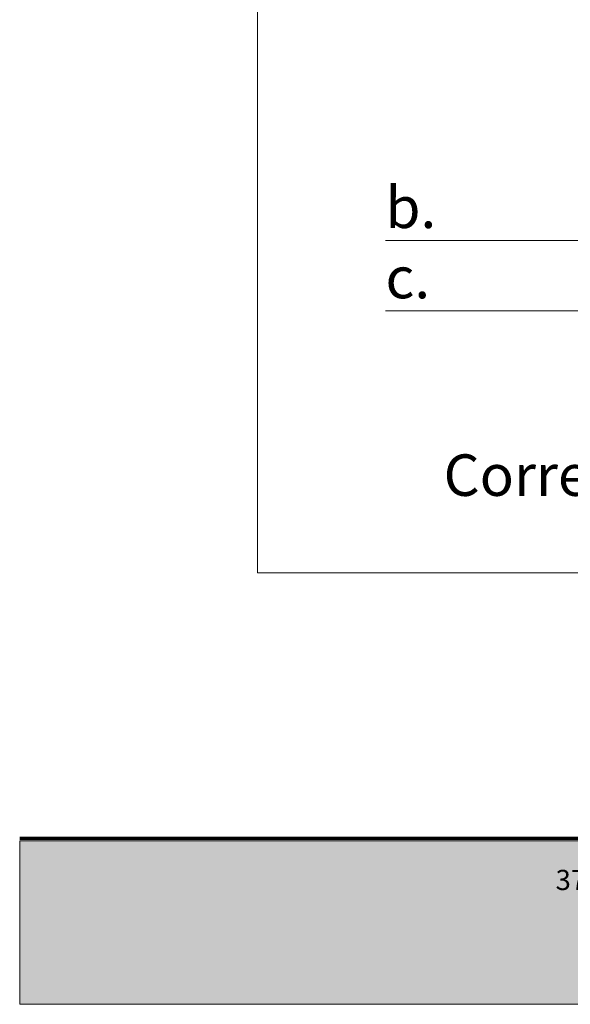
# Model space of a CAD drawing. Units: inches. Extents: x 0 to 4.58, y -5.01 to 0.15.
# Drawn here: x 0 to 1.05, y -5.01 to -3.14 of the extents above; entities that cross this region are included whole.
import ezdxf

# ---------------------------------------------------------------- set-up
doc = ezdxf.new("R2010")
doc.units = ezdxf.units.IN
doc.header["$MEASUREMENT"] = 0
doc.layers.add('Layer 1', color=7, linetype='Continuous', lineweight=0)

# ---------------------------------------------------------------- blocks, each defined once
blk = doc.blocks.new('Block_1')
at = {"layer": 'Layer 1'}
blk.add_lwpolyline([(0.4527, -4.1897), (4.5815, -4.1897), (4.5815, -0.6646), (0.4527, -0.6646)], close=True, dxfattribs=at)
blk = doc.blocks.new('Block_2')
at = {"layer": 'Layer 1', "true_color": 0x998067, "transparency": 33554687}
h = blk.add_hatch(color=45, dxfattribs=at)
h.dxf.hatch_style = 2
h.paths.add_polyline_path([(3.0078, -5.0078), (0.0021, -5.0078), (0.0021, -4.6976), (3.0078, -4.6976)])
at = {"layer": 'Layer 1', "color": 250, "lineweight": 70, "true_color": 0x1b191b}
blk.add_line((0.0021, -4.6927), (3.0078, -4.6927), dxfattribs=at)
at = {"layer": 'Layer 1'}
blk.add_lwpolyline([(3.0078, -5.0078), (0.0021, -5.0078), (0.0021, -4.6976), (3.0078, -4.6976)], close=True, dxfattribs=at)
at = {"layer": 'Layer 1', "insert": (1.0182, -4.7911), "char_height": 0.2, "attachment_point": 7}
blk.add_mtext('\\C7;\\c16777215;\\FMyriad Pro|b0|i0|c1;\\H0.038236;\\W1.000000;370 Green Road, Stoney Creek, ON L8E 2M3', dxfattribs=at)

msp = doc.modelspace()

# ---------------------------------------------------------------- linework, layer by layer
at = {"layer": 'Layer 1', "color": 154, "lineweight": 18, "true_color": 0x0054a4}
for p, q in [((0.6957, -3.559), (2.3519, -3.559)), ((0.6957, -3.6923), (2.3519, -3.6923))]:
    msp.add_line(p, q, dxfattribs=at)

# ---------------------------------------------------------------- block references
at = {"layer": 'Layer 1'}
for name in ['Block_1', 'Block_2']:
    msp.add_blockref(name, (0, 0), dxfattribs=at)

# ---------------------------------------------------------------- texts
at = {"layer": 'Layer 1', "char_height": 0.2, "attachment_point": 7}
for s, insert in [('\\C250;\\c2105123;\\FMyriad Pro|b0|i0|c1;\\H0.078667;\\W1.000000;b. ', (0.6957, -3.5355)), ('\\C250;\\c2105123;\\FMyriad Pro|b0|i0|c1;\\H0.078667;\\W1.000000;c. ', (0.6957, -3.6688)), ('\\C250;\\c2105123;\\FMyriad Pro|b0|i0|c1;\\H0.078667;\\W1.000000;Corresponding Casing: C225', (0.8058, -4.0435))]:
    msp.add_mtext(s, dxfattribs=dict(at, insert=insert))

doc.saveas('drawing.dxf')
